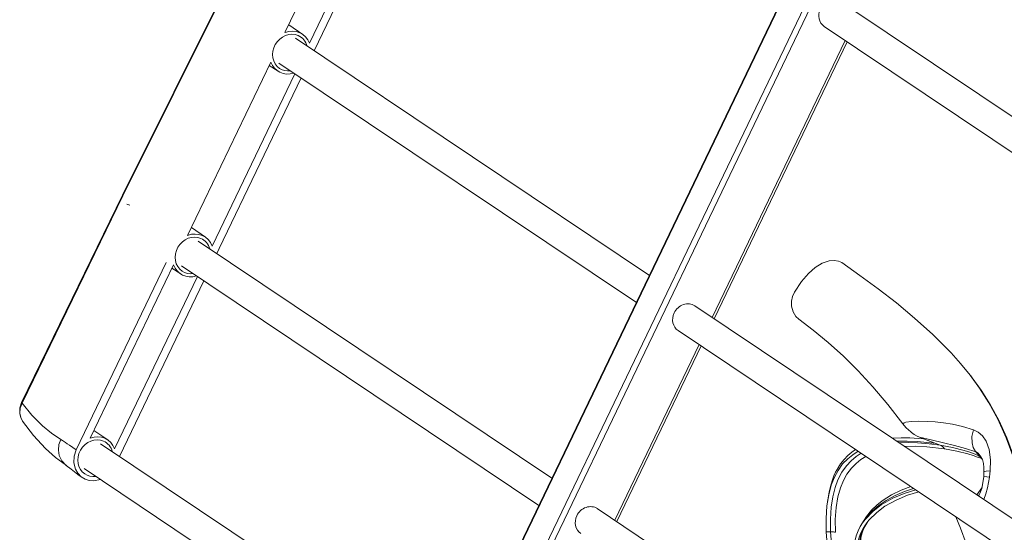
# Model space of a CAD drawing. Units: millimetres. Extents: x -946 to 893, y -502 to 389.
# Drawn here: x -946 to -715, y -59 to 62 of the extents above; entities that cross this region are included whole.
import ezdxf

# ---------------------------------------------------------------- set-up
doc = ezdxf.new("R2010")
doc.units = ezdxf.units.MM
doc.layers.add('Top$22', color=7, linetype='Continuous', true_color=0xffffff)

msp = doc.modelspace()

# ---------------------------------------------------------------- linework, layer by layer
at = {"layer": 'Top$22', "color": 7, "linetype": 'Continuous', "lineweight": 18}
for p, q in [((-678.26, 251.85), (-831.95, -68.23)), ((-877.16, 54.38), (-845.9, 119.48)), ((-884.03, 58.66), (-868.74, 90.49)), ((-863, 87.99), (-878.29, 56.16)), ((-670.17, 10.1), (-753.45, 65.93)), ((-879.86, 58.23), (-883.13, 60.52)), ((-757.35, 60.11), (-673.24, 3.72)), ((-798.43, 1.59), (-881.58, 57.34)), ((-783.23, -8.6), (-751.97, 56.51)), ((-906.91, 11.01), (-887.35, 51.75)), ((-887.74, 50.93), (-885.65, 49.59)), ((-885.48, 51.52), (-801.49, -4.78)), ((-881.72, 49.01), (-901.17, 8.51)), ((-899.46, 7.93), (-880.22, 48)), ((-920.47, 18.08), (-921.15, 18.38)), ((-902.74, 10.58), (-906.02, 12.87)), ((-821.31, -46.06), (-904.46, 9.69)), ((-900.04, 6.72), (-899.46, 7.93)), ((-911.93, 4.67), (-933.09, -39.39)), ((-929.79, -36.64), (-910.23, 4.09)), ((-910.62, 3.28), (-908.53, 1.94)), ((-908.36, 3.87), (-824.37, -52.44)), ((-904.61, 1.35), (-924.05, -39.14)), ((-922.93, -40.93), (-903.11, 0.35)), ((-704.5, -61.38), (-787.77, -5.55)), ((-791.67, -11.37), (-707.56, -67.76)), ((-806.11, -56.25), (-786.29, -14.97)), ((-925.68, -37.03), (-928.93, -34.86)), ((-734.96, -36.43), (-733.19, -37.11)), ((-861.82, -81.89), (-927.34, -37.97)), ((-733.19, -37.11), (-730.08, -38.3)), ((-720.71, -41.04), (-721.75, -39.86)), ((-720.46, -41.09), (-720.46, -41.09)), ((-931.24, -43.78), (-864.68, -88.41)), ((-930.95, -46.3), (-930.96, -46.29)), ((-720.33, -48.32), (-721.5, -49.98)), ((-720.81, -49.67), (-720.81, -49.66)), ((-727.38, -109.03), (-810.66, -53.2)), ((-747.6, -55.53), (-747.6, -55.54))]:
    msp.add_line(p, q, dxfattribs=at)
at = {"layer": 'Top$22', "color": 7, "linetype": 'Continuous', "lineweight": 13}
for p, q in [((-678.18, 251.77), (-831.87, -68.29)), ((-672.46, 248.13), (-830.01, -79.97)), ((-828.6, -73.95), (-673.66, 248.74)), ((-783.69, -8.29), (-752.43, 56.82)), ((-806.57, -55.94), (-786.75, -14.66))]:
    msp.add_line(p, q, dxfattribs=at)
at = {"layer": 'Top$22', "color": 7, "linetype": 'Continuous', "lineweight": 18}
for points in [[(-777.55, 297.54), (-802.05, 252.86), (-826.26, 207.85), (-850.18, 162.53), (-873.79, 116.91), (-898.19, 68.82), (-922.23, 20.43), (-945.91, -28.24)], [(-761.08, 2.08), (-759.5, 3.47), (-757.83, 4.45), (-756.2, 5), (-755.03, 5.12), (-754.02, 4.99), (-753.22, 4.62)], [(-753.22, 4.62), (-748.95, 1.6), (-744.68, -1.55), (-740.4, -4.87), (-736.12, -8.41), (-731.84, -12.25), (-727.56, -16.55), (-725.31, -19.08), (-723.06, -21.83), (-720.84, -24.88), (-718.66, -28.31), (-716.55, -32.2), (-714.6, -36.53), (-712.82, -41.4), (-711.28, -46.71), (-710.01, -52.33)], [(-764.37, -2.36), (-762.69, 0.18), (-761.08, 2.08)], [(-763.35, -8.67), (-764, -8.04), (-764.65, -6.98), (-765.04, -5.59), (-765.05, -4.42), (-764.8, -3.33), (-764.37, -2.36)], [(-738.9, -33.27), (-742.42, -28.69), (-745.93, -24.54), (-749.41, -20.78), (-752.86, -17.37), (-756.42, -14.15), (-759.92, -11.26), (-763.35, -8.67)], [(-722.6, -22.44), (-722.71, -22.29), (-722.78, -22.19), (-722.86, -22.1), (-722.93, -22)], [(-722.6, -22.44), (-720.46, -25.38), (-718.36, -28.69), (-716.33, -32.4), (-714.43, -36.55), (-712.64, -41.4), (-711.1, -46.66), (-709.83, -52.22)], [(-945.91, -28.24), (-946.31, -29.49), (-946.35, -30.79), (-946.12, -31.78), (-945.66, -32.68)], [(-945.66, -32.68), (-943.13, -36.04), (-940.32, -39.06), (-937.93, -41.2), (-935.38, -43.1)], [(-738.9, -33.27), (-738.16, -34.13), (-737.5, -34.73)], [(-936.69, -36.92), (-937.12, -38.16), (-937.24, -39.45), (-937.05, -40.69), (-936.44, -42), (-935.47, -43.03)], [(-741.38, -36.65), (-739.3, -36.53), (-737.25, -36.54), (-734.1, -36.76)], [(-737.5, -34.73), (-737.12, -35.05), (-736.83, -35.29), (-736.53, -35.53), (-736.21, -35.76)], [(-736.21, -35.76), (-735.53, -36.17), (-734.96, -36.43)], [(-722.31, -34.71), (-722.65, -36.25), (-722.62, -37.75), (-722.33, -38.83), (-721.82, -39.77)], [(-756.52, -51.19), (-756.19, -49.23), (-755.82, -47.69), (-755.44, -46.46), (-755.06, -45.47), (-754.68, -44.66), (-754.32, -43.97), (-753.5, -42.65), (-752.7, -41.63), (-751.77, -40.68), (-750.87, -39.93), (-749.99, -39.31)], [(-740.29, -37.38), (-737.86, -37.32), (-735.46, -37.43), (-731.74, -37.83)], [(-731.74, -37.83), (-731.67, -37.84), (-731.65, -37.83), (-731.64, -37.82), (-731.64, -37.81), (-731.65, -37.8), (-731.74, -37.74), (-731.88, -37.67), (-732.24, -37.49), (-733.19, -37.11)], [(-933.09, -39.39), (-933.58, -40.9), (-933.65, -42.45), (-933.28, -43.91), (-932.72, -44.9), (-931.92, -45.72), (-930.96, -46.29)], [(-756.89, -58.65), (-756.91, -55.48), (-756.71, -52.54), (-756.29, -49.95), (-755.7, -47.69), (-754.96, -45.81), (-754.11, -44.24), (-753.02, -42.71), (-751.84, -41.51), (-750.62, -40.52), (-749.37, -39.72)], [(-721.82, -39.77), (-721.78, -39.82), (-721.75, -39.86)], [(-720.46, -41.37), (-720.59, -41.18), (-720.7, -41.04)], [(-720.46, -41.09), (-720.2, -41.67), (-719.96, -42.59), (-719.85, -43.52), (-719.83, -44.57)], [(-935.47, -43.03), (-934.26, -43.95), (-933.47, -44.55), (-932.68, -45.15), (-931.89, -45.74)], [(-719.88, -45.62), (-720.06, -47.12), (-720.35, -48.43), (-720.61, -49.22), (-720.81, -49.66)], [(-719.83, -44.57), (-719.85, -44.93), (-719.86, -45.17), (-719.87, -45.4), (-719.88, -45.64)], [(-718.54, -45.82), (-719.79, -45.66), (-719.86, -45.64), (-719.88, -45.64), (-719.88, -45.63), (-719.88, -45.63)], [(-718.37, -44.35), (-719.31, -44.42), (-719.74, -44.5), (-719.81, -44.53), (-719.83, -44.57)], [(-930.95, -46.3), (-930, -46.59), (-928.99, -46.67), (-927.39, -46.36)], [(-750.26, -62.58), (-750.15, -60.96), (-749.83, -59.59), (-749.39, -58.41), (-748.89, -57.4), (-748.33, -56.52), (-747.74, -55.73), (-745.89, -53.79), (-743.95, -52.3), (-741.27, -50.77), (-738.56, -49.62), (-735.87, -48.78)], [(-749.55, -62.66), (-749.43, -61.13), (-749.13, -59.91), (-748.75, -58.89), (-748.32, -58.01), (-747.85, -57.23), (-747.36, -56.54), (-746.85, -55.91), (-745.01, -54.07), (-743.09, -52.64), (-740.45, -51.18), (-737.8, -50.07), (-735.16, -49.25)], [(-756.52, -51.19), (-756.55, -51.37), (-756.57, -51.48), (-756.58, -51.59), (-756.6, -51.71)], [(-723.99, -61.43), (-725.33, -57.82), (-726.44, -55.1)], [(-748.85, -60.94), (-748.66, -59.66), (-748.38, -58.66), (-748.04, -57.81), (-747.6, -56.97), (-747.13, -56.24)], [(-747.6, -55.54), (-747.74, -55.72), (-747.83, -55.84), (-747.93, -55.97), (-748.02, -56.09)], [(-756.89, -58.65), (-756.61, -62.47), (-756.15, -65.76), (-755.63, -68.46), (-755.1, -70.69), (-754.58, -72.59), (-754.08, -74.21), (-753.61, -75.62), (-752.79, -77.87), (-752.01, -79.84), (-751.25, -81.59), (-749.97, -84.35), (-748.74, -86.82), (-747.54, -89.08), (-745.46, -92.76), (-743.42, -96.13), (-741.4, -99.31)], [(-755.88, -58.65), (-756.44, -58.65), (-756.89, -58.65)], [(-755.88, -58.65), (-755.45, -58.66), (-755.19, -58.69), (-754.95, -58.72), (-754.73, -58.76)]]:
    msp.add_lwpolyline(points, dxfattribs=at)
at = {"layer": 'Top$22', "color": 7, "linetype": 'Continuous', "lineweight": 13}
for points in [[(-777.46, 297.3), (-801.95, 252.63), (-826.16, 207.64), (-850.07, 162.33), (-873.67, 116.73), (-898.06, 68.65), (-922.09, 20.27), (-945.77, -28.38)], [(-945.77, -28.38), (-946.21, -29.61), (-946.29, -30.88), (-946.08, -31.83), (-945.66, -32.68)], [(-945.77, -28.38), (-943.48, -31.25), (-940.99, -33.75), (-938.9, -35.45), (-936.69, -36.92)], [(-722.31, -34.71), (-724.88, -33.87), (-727.21, -33.37), (-729.34, -33.05), (-731.31, -32.84), (-733.17, -32.7), (-735.09, -32.64), (-736.83, -32.7), (-738.16, -32.9), (-738.58, -33.05), (-738.9, -33.27)], [(-936.69, -36.92), (-936.29, -37.2), (-935.85, -37.5), (-935.61, -37.66), (-935.17, -37.96), (-934.66, -38.32), (-933.09, -39.39)], [(-721.75, -39.86), (-724.15, -39.08), (-726.73, -38.35), (-729.31, -37.72), (-732.25, -37.07), (-734.96, -36.43)], [(-718.37, -44.35), (-718.27, -41.72), (-718.59, -39.32), (-719.34, -37.34), (-720.18, -36.13), (-721.19, -35.24), (-722.31, -34.71)], [(-730.08, -38.3), (-732.72, -37.95), (-735.42, -37.73), (-737.56, -37.67), (-739.73, -37.76)], [(-738.54, -38.56), (-735.85, -38.5), (-733.21, -38.64), (-729.13, -39.14)], [(-731.72, -37.75), (-731.73, -37.8), (-731.74, -37.83)], [(-730.08, -38.3), (-727.2, -38.84), (-724.48, -39.53), (-723.16, -39.95), (-721.91, -40.43), (-720.71, -41.04)], [(-729.13, -39.14), (-726.22, -39.7), (-723.6, -40.35), (-722.39, -40.71), (-721.32, -41.07), (-720.46, -41.37)], [(-748.66, -40.2), (-749.85, -40.98), (-751, -41.94), (-752.13, -43.11), (-753.19, -44.61), (-754.15, -46.45), (-754.82, -48.26), (-755.33, -50.41), (-755.72, -52.87), (-755.9, -55.69), (-755.88, -58.65)], [(-754.73, -58.76), (-754.75, -55.73), (-754.54, -52.9), (-754.13, -50.45), (-753.54, -48.32), (-752.82, -46.57), (-752.02, -45.13), (-750.98, -43.72), (-749.88, -42.6), (-748.74, -41.68), (-747.58, -40.93)], [(-720.46, -41.09), (-721.21, -40.14), (-721.82, -39.77)], [(-720.71, -41.03), (-720.56, -41.16), (-720.46, -41.27), (-720.36, -41.39), (-720.25, -41.53)], [(-720.46, -41.37), (-720.43, -41.38), (-720.38, -41.42), (-720.22, -41.59)], [(-719.85, -51.09), (-719.38, -49.75), (-718.99, -48.28), (-718.54, -45.82)], [(-718.54, -45.82), (-718.44, -45), (-718.37, -44.35)], [(-736.99, -48.02), (-739.25, -48.88), (-741.51, -49.99), (-743.74, -51.38), (-745.01, -52.39), (-746.25, -53.59), (-747.44, -55.02), (-748.51, -56.79)], [(-736.37, -48.44), (-738.51, -49.18), (-740.66, -50.12), (-742.81, -51.28), (-744.46, -52.41), (-746.06, -53.79), (-747.6, -55.53)], [(-721.16, -50.21), (-720.96, -49.93), (-720.81, -49.67)], [(-747.13, -56.25), (-748, -57.64), (-748.72, -59.33), (-749.09, -60.9), (-749.19, -62.54)], [(-740.3, -99.14), (-742.43, -95.8), (-744.56, -92.3), (-746.67, -88.58), (-748.73, -84.56), (-750.75, -80.22), (-752.24, -76.46), (-753.6, -72.39), (-754.7, -67.94), (-755.5, -63.29), (-755.88, -58.65)]]:
    msp.add_lwpolyline(points, dxfattribs=at)
at = {"layer": 'Top$22', "color": 7, "linetype": 'Continuous', "lineweight": 18}
for centre, major_axis, ratio, start_param, end_param in [((-755.4, 63.02), (1.95, 2.91), 0.891118, 1.730914, 3.141685), ((-882.82, 53.95), (-2.48, -3.7), 0.891118, 3.30171, 6.283185), ((-882.82, 53.95), (2.9, 4.32), 0.891118, 5.704941, 7.181664), ((-882.82, 53.95), (-2.48, -3.7), 0.891118, 2.475864, 3.30171), ((-882.82, 53.95), (2.9, 4.32), 0.891118, 2.563349, 3.974011), ((-882.82, 53.95), (-2.48, -3.7), 0.891118, 0, 0.665619), ((-905.7, 6.3), (2.9, 4.32), 0.891118, 5.704941, 7.181664), ((-905.7, 6.3), (-2.48, -3.7), 0.891118, 3.30171, 6.283185), ((-905.7, 6.3), (-2.48, -3.7), 0.891118, 2.475864, 3.30171), ((-905.7, 6.3), (2.9, 4.32), 0.891118, 2.563349, 3.974011), ((-905.7, 6.3), (-2.48, -3.7), 0.891118, 0, 0.665619), ((-789.72, -8.46), (1.95, 2.91), 0.891118, 0, 1.730914), ((-789.72, -8.46), (1.95, 2.91), 0.891118, 1.730914, 3.141685), ((-928.58, -41.35), (-2.48, -3.7), 0.891118, 3.30171, 6.283185), ((-928.58, -41.35), (2.9, 4.32), 0.891118, 5.704941, 7.181664), ((-928.58, -41.35), (-2.48, -3.7), 0.891118, 2.475864, 3.30171), ((-730.78, -40.17), (-0.31, -1.98), 0.950734, 2.261737, 2.930786), ((-928.58, -41.35), (-2.48, -3.7), 0.891118, 0, 0.665619), ((-812.6, -56.11), (1.95, 2.91), 0.891118, 0, 1.730914), ((-812.6, -56.11), (1.95, 2.91), 0.891118, 1.730914, 3.141685)]:
    msp.add_ellipse(centre, major_axis=major_axis, ratio=ratio, start_param=start_param, end_param=end_param, dxfattribs=at)
at = {"layer": 'Top$22', "color": 7, "linetype": 'Continuous', "lineweight": 13}
msp.add_ellipse((-944.11, -29.1), major_axis=(1.8, -0.87), ratio=0.074733, start_param=3.141569, end_param=3.581302, dxfattribs=at)

doc.saveas('drawing.dxf')
